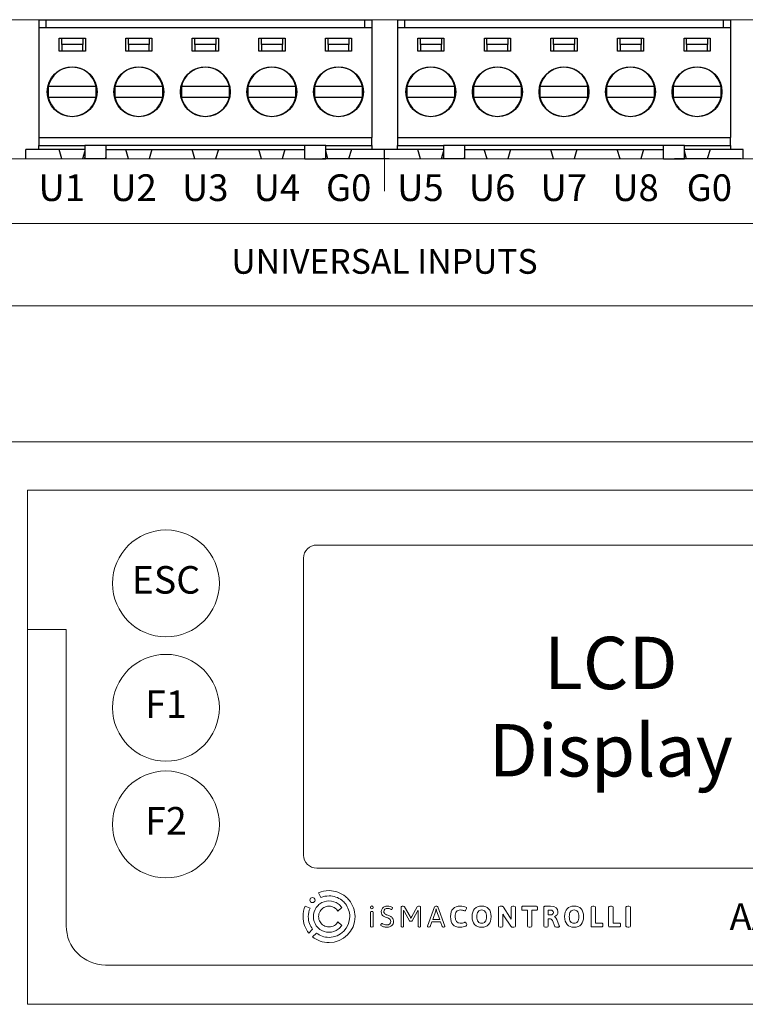
# Model space of a CAD drawing. Units: millimetres. Extents: x -148 to 144, y -110 to 95.
# Drawn here: x -50 to 5, y -20 to 55 of the extents above; entities that cross this region are included whole.
import ezdxf

# ---------------------------------------------------------------- set-up
doc = ezdxf.new("R2010")
doc.units = ezdxf.units.MM
doc.layers.add('Gruba', color=7, linetype='Continuous', lineweight=20)
doc.layers.add('Gruba @ 1', color=7, linetype='Continuous', lineweight=20)
doc.layers.add('Visible (ANSI)', color=7, linetype='Continuous')
doc.styles.add('Pogrubiony', font='ariblk.ttf')
doc.styles.get("Standard").update_dxf_attribs({"font": 'arial.ttf'})

# ---------------------------------------------------------------- blocks, each defined once
blk = doc.blocks.new('ismaControlli_duze')
at = {"layer": 'Gruba'}
for points, knots in [([(3.08, 2.51), (2.91, 2.71), (2.72, 2.9), (2.52, 3.07), (1.83, 3.63), (0.96, 3.97), (0.01, 3.97), (-0.56, 3.97), (-1.1, 3.85), (-1.58, 3.64), (-1.58, 3.64), (-1.26, 2.9), (-1.26, 2.9), (-0.87, 3.07), (-0.44, 3.16), (0.01, 3.16), (0.74, 3.16), (1.41, 2.92), (1.95, 2.5), (2.16, 2.34), (2.35, 2.15), (2.51, 1.94), (2.93, 1.4), (3.17, 0.73), (3.17, 0), (3.17, -1.75), (1.76, -3.17), (0.01, -3.17), (-0.73, -3.17), (-1.4, -2.92), (-1.93, -2.51), (-1.93, -2.51), (-2.51, -3.08), (-2.51, -3.08), (-1.82, -3.64), (-0.95, -3.97), (0.01, -3.97), (2.2, -3.97), (3.98, -2.2), (3.98, 0), (3.98, 0.95), (3.64, 1.82), (3.08, 2.51)], [0, 0, 0, 0, 1, 1, 1, 2, 2, 2, 3, 3, 3, 4, 4, 4, 5, 5, 5, 6, 6, 6, 7, 7, 7, 8, 8, 8, 9, 9, 9, 10, 10, 10, 11, 11, 11, 12, 12, 12, 13, 13, 13, 14, 14, 14, 14]), ([(-3.16, 0), (-3.16, 0.45), (-3.07, 0.88), (-2.89, 1.27), (-2.89, 1.27), (-3.63, 1.59), (-3.63, 1.59), (-3.84, 1.1), (-3.96, 0.56), (-3.96, 0), (-3.96, -0.96), (-3.63, -1.83), (-3.07, -2.52), (-3.07, -2.52), (-2.5, -1.94), (-2.5, -1.94), (-2.91, -1.41), (-3.16, -0.74), (-3.16, 0)], [0, 0, 0, 0, 1, 1, 1, 2, 2, 2, 3, 3, 3, 4, 4, 4, 5, 5, 5, 6, 6, 6, 6]), ([(-2.53, 2.91), (-2.74, 2.91), (-2.92, 2.74), (-2.92, 2.52), (-2.92, 2.31), (-2.74, 2.13), (-2.53, 2.13), (-2.31, 2.13), (-2.13, 2.31), (-2.13, 2.52), (-2.13, 2.74), (-2.31, 2.91), (-2.53, 2.91)], [0, 0, 0, 0, 1, 1, 1, 2, 2, 2, 3, 3, 3, 4, 4, 4, 4]), ([(1.37, -0.8), (1.24, -1.03), (1.05, -1.22), (0.82, -1.36), (0.58, -1.51), (0.3, -1.59), (0, -1.59), (-0.3, -1.59), (-0.57, -1.51), (-0.81, -1.37), (-1.04, -1.23), (-1.23, -1.04), (-1.37, -0.81), (-1.51, -0.57), (-1.59, -0.29), (-1.59, 0), (-1.59, 0.3), (-1.51, 0.58), (-1.36, 0.82), (-1.22, 1.05), (-1.03, 1.24), (-0.8, 1.37), (-0.56, 1.51), (-0.29, 1.59), (0, 1.59), (0.29, 1.59), (0.57, 1.51), (0.81, 1.37), (1.04, 1.23), (1.23, 1.04), (1.37, 0.81), (1.37, 0.81), (1.95, 1.38), (1.95, 1.38), (1.79, 1.6), (1.6, 1.79), (1.38, 1.95), (0.99, 2.22), (0.52, 2.39), (0, 2.39), (-0.51, 2.39), (-0.99, 2.23), (-1.38, 1.95), (-1.59, 1.8), (-1.78, 1.61), (-1.94, 1.39), (-2.22, 1), (-2.39, 0.52), (-2.39, 0), (-2.39, -0.52), (-2.23, -0.99), (-1.95, -1.39), (-1.79, -1.6), (-1.6, -1.79), (-1.39, -1.95), (-0.99, -2.23), (-0.52, -2.39), (0, -2.39), (0.52, -2.39), (1, -2.22), (1.39, -1.94), (1.61, -1.78), (1.8, -1.59), (1.95, -1.38), (1.95, -1.38), (1.37, -0.8), (1.37, -0.8)], [0, 0, 0, 0, 1, 1, 1, 2, 2, 2, 3, 3, 3, 4, 4, 4, 5, 5, 5, 6, 6, 6, 7, 7, 7, 8, 8, 8, 9, 9, 9, 10, 10, 10, 11, 11, 11, 12, 12, 12, 13, 13, 13, 14, 14, 14, 15, 15, 15, 16, 16, 16, 17, 17, 17, 18, 18, 18, 19, 19, 19, 20, 20, 20, 21, 21, 21, 22, 22, 22, 22]), ([(6.77, 1.4), (6.77, 1.28), (6.67, 1.18), (6.55, 1.18), (6.43, 1.18), (6.33, 1.28), (6.33, 1.4), (6.33, 1.52), (6.43, 1.62), (6.55, 1.62), (6.67, 1.62), (6.77, 1.52), (6.77, 1.4)], [0, 0, 0, 0, 1, 1, 1, 2, 2, 2, 3, 3, 3, 4, 4, 4, 4]), ([(8.35, -1.55), (8.19, -1.51), (8.08, -1.46), (8, -1.4), (7.94, -1.36), (7.91, -1.32), (7.91, -1.29), (7.91, -1.25), (7.93, -1.2), (7.98, -1.14), (8.02, -1.07), (8.05, -1.04), (8.07, -1.04), (8.08, -1.04), (8.12, -1.06), (8.17, -1.09), (8.26, -1.14), (8.36, -1.18), (8.47, -1.22), (8.57, -1.25), (8.7, -1.27), (8.85, -1.27), (9.02, -1.27), (9.16, -1.22), (9.27, -1.13), (9.38, -1.03), (9.44, -0.9), (9.44, -0.74), (9.44, -0.63), (9.41, -0.54), (9.35, -0.46), (9.29, -0.39), (9.22, -0.33), (9.13, -0.29), (9.04, -0.24), (8.92, -0.19), (8.76, -0.13), (8.58, -0.06), (8.45, 0.01), (8.34, 0.06), (8.24, 0.12), (8.15, 0.2), (8.08, 0.32), (8.01, 0.43), (7.97, 0.58), (7.97, 0.76), (7.97, 0.92), (8.01, 1.07), (8.1, 1.19), (8.18, 1.32), (8.3, 1.42), (8.45, 1.49), (8.6, 1.56), (8.78, 1.6), (8.97, 1.6), (9.08, 1.6), (9.19, 1.58), (9.32, 1.55), (9.44, 1.52), (9.54, 1.49), (9.61, 1.44), (9.67, 1.4), (9.7, 1.36), (9.7, 1.32), (9.7, 1.29), (9.68, 1.24), (9.64, 1.18), (9.61, 1.11), (9.58, 1.08), (9.56, 1.08), (9.54, 1.08), (9.52, 1.09), (9.49, 1.1), (9.46, 1.12), (9.44, 1.13), (9.43, 1.14), (9.28, 1.21), (9.13, 1.25), (8.97, 1.25), (8.79, 1.25), (8.65, 1.21), (8.54, 1.12), (8.44, 1.03), (8.38, 0.9), (8.38, 0.74), (8.38, 0.64), (8.41, 0.56), (8.46, 0.5), (8.51, 0.43), (8.58, 0.39), (8.64, 0.35), (8.71, 0.32), (8.83, 0.27), (9, 0.21), (9.18, 0.14), (9.32, 0.07), (9.44, 0.01), (9.55, -0.06), (9.65, -0.15), (9.73, -0.27), (9.81, -0.4), (9.85, -0.55), (9.85, -0.74), (9.85, -1.01), (9.76, -1.22), (9.58, -1.38), (9.4, -1.54), (9.15, -1.62), (8.85, -1.62), (8.67, -1.62), (8.5, -1.59), (8.35, -1.55)], [0, 0, 0, 0, 1, 1, 1, 2, 2, 2, 3, 3, 3, 4, 4, 4, 5, 5, 5, 6, 6, 6, 7, 7, 7, 8, 8, 8, 9, 9, 9, 10, 10, 10, 11, 11, 11, 12, 12, 12, 13, 13, 13, 14, 14, 14, 15, 15, 15, 16, 16, 16, 17, 17, 17, 18, 18, 18, 19, 19, 19, 20, 20, 20, 21, 21, 21, 22, 22, 22, 23, 23, 23, 24, 24, 24, 25, 25, 25, 26, 26, 26, 27, 27, 27, 28, 28, 28, 29, 29, 29, 30, 30, 30, 31, 31, 31, 32, 32, 32, 33, 33, 33, 34, 34, 34, 35, 35, 35, 36, 36, 36, 37, 37, 37, 37]), ([(12.32, -0.65), (12.32, -0.65), (11.52, 0.75), (11.52, 0.75), (11.49, 0.79), (11.45, 0.86), (11.41, 0.95), (11.41, 0.95), (11.39, 0.95), (11.39, 0.95), (11.4, 0.89), (11.4, 0.81), (11.4, 0.7), (11.4, 0.7), (11.4, -1.5), (11.4, -1.5), (11.4, -1.56), (11.34, -1.6), (11.22, -1.6), (11.22, -1.6), (11.19, -1.6), (11.19, -1.6), (11.07, -1.6), (11.01, -1.56), (11.01, -1.5), (11.01, -1.5), (11.01, 1.48), (11.01, 1.48), (11.01, 1.54), (11.07, 1.58), (11.19, 1.58), (11.19, 1.58), (11.35, 1.58), (11.35, 1.58), (11.45, 1.58), (11.51, 1.55), (11.54, 1.5), (11.54, 1.5), (12.39, 0.02), (12.39, 0.02), (12.45, -0.08), (12.49, -0.17), (12.51, -0.27), (12.53, -0.19), (12.58, -0.09), (12.65, 0.03), (12.65, 0.03), (13.48, 1.5), (13.48, 1.5), (13.51, 1.55), (13.57, 1.58), (13.67, 1.58), (13.67, 1.58), (13.82, 1.58), (13.82, 1.58), (13.94, 1.58), (14, 1.54), (14, 1.48), (14, 1.48), (14, -1.5), (14, -1.5), (14, -1.56), (13.94, -1.6), (13.82, -1.6), (13.82, -1.6), (13.79, -1.6), (13.79, -1.6), (13.67, -1.6), (13.61, -1.56), (13.61, -1.5), (13.61, -1.5), (13.61, 0.67), (13.61, 0.67), (13.61, 0.78), (13.61, 0.87), (13.61, 0.92), (13.61, 0.92), (13.6, 0.92), (13.6, 0.92), (13.55, 0.83), (13.52, 0.77), (13.49, 0.72), (13.49, 0.72), (12.7, -0.65), (12.7, -0.65), (12.68, -0.69), (12.65, -0.71), (12.6, -0.71), (12.6, -0.71), (12.42, -0.71), (12.42, -0.71), (12.37, -0.71), (12.34, -0.69), (12.32, -0.65)], [0, 0, 0, 0, 1, 1, 1, 2, 2, 2, 3, 3, 3, 4, 4, 4, 5, 5, 5, 6, 6, 6, 7, 7, 7, 8, 8, 8, 9, 9, 9, 10, 10, 10, 11, 11, 11, 12, 12, 12, 13, 13, 13, 14, 14, 14, 15, 15, 15, 16, 16, 16, 17, 17, 17, 18, 18, 18, 19, 19, 19, 20, 20, 20, 21, 21, 21, 22, 22, 22, 23, 23, 23, 24, 24, 24, 25, 25, 25, 26, 26, 26, 27, 27, 27, 28, 28, 28, 29, 29, 29, 30, 30, 30, 31, 31, 31, 31]), ([(15.06, -1.52), (15.06, -1.51), (15.06, -1.48), (15.07, -1.46), (15.07, -1.46), (16.14, 1.51), (16.14, 1.51), (16.16, 1.55), (16.22, 1.58), (16.32, 1.58), (16.32, 1.58), (16.45, 1.58), (16.45, 1.58), (16.56, 1.58), (16.62, 1.55), (16.63, 1.51), (16.63, 1.51), (17.7, -1.46), (17.7, -1.46), (17.71, -1.48), (17.71, -1.5), (17.71, -1.52), (17.71, -1.57), (17.65, -1.6), (17.52, -1.6), (17.52, -1.6), (17.48, -1.6), (17.48, -1.6), (17.38, -1.6), (17.32, -1.57), (17.3, -1.52), (17.3, -1.52), (17.04, -0.79), (17.04, -0.79), (17.04, -0.79), (15.71, -0.79), (15.71, -0.79), (15.71, -0.79), (15.45, -1.52), (15.45, -1.52), (15.44, -1.57), (15.38, -1.6), (15.27, -1.6), (15.27, -1.6), (15.25, -1.6), (15.25, -1.6), (15.12, -1.6), (15.06, -1.57), (15.06, -1.52)], [0, 0, 0, 0, 1, 1, 1, 2, 2, 2, 3, 3, 3, 4, 4, 4, 5, 5, 5, 6, 6, 6, 7, 7, 7, 8, 8, 8, 9, 9, 9, 10, 10, 10, 11, 11, 11, 12, 12, 12, 13, 13, 13, 14, 14, 14, 15, 15, 15, 16, 16, 16, 16]), ([(18.93, -1.23), (18.69, -0.97), (18.57, -0.56), (18.57, 0), (18.57, 1.07), (19.07, 1.6), (20.08, 1.6), (20.23, 1.6), (20.38, 1.59), (20.54, 1.56), (20.69, 1.53), (20.82, 1.48), (20.9, 1.43), (20.98, 1.39), (21.02, 1.34), (21.02, 1.29), (21.02, 1.25), (21, 1.19), (20.97, 1.12), (20.94, 1.06), (20.9, 1), (20.85, 0.94), (20.8, 0.89), (20.76, 0.87), (20.73, 0.87), (20.72, 0.87), (20.68, 0.88), (20.62, 0.91), (20.56, 0.93), (20.48, 0.96), (20.39, 0.98), (20.3, 1), (20.19, 1.01), (20.06, 1.01), (19.8, 1.01), (19.6, 0.93), (19.48, 0.76), (19.35, 0.59), (19.28, 0.33), (19.28, -0.01), (19.28, -0.69), (19.54, -1.03), (20.05, -1.03), (20.19, -1.03), (20.31, -1.02), (20.41, -0.99), (20.51, -0.97), (20.6, -0.93), (20.7, -0.89), (20.74, -0.86), (20.78, -0.85), (20.79, -0.85), (20.84, -0.85), (20.88, -0.88), (20.92, -0.93), (20.96, -0.98), (21, -1.04), (21.02, -1.1), (21.05, -1.17), (21.06, -1.22), (21.06, -1.25), (21.06, -1.32), (21.01, -1.39), (20.9, -1.45), (20.8, -1.51), (20.67, -1.55), (20.51, -1.58), (20.35, -1.61), (20.2, -1.62), (20.05, -1.62), (19.55, -1.62), (19.18, -1.49), (18.93, -1.23)], [0, 0, 0, 0, 1, 1, 1, 2, 2, 2, 3, 3, 3, 4, 4, 4, 5, 5, 5, 6, 6, 6, 7, 7, 7, 8, 8, 8, 9, 9, 9, 10, 10, 10, 11, 11, 11, 12, 12, 12, 13, 13, 13, 14, 14, 14, 15, 15, 15, 16, 16, 16, 17, 17, 17, 18, 18, 18, 19, 19, 19, 20, 20, 20, 21, 21, 21, 22, 22, 22, 23, 23, 23, 24, 24, 24, 24]), ([(22.25, -1.21), (22, -0.93), (21.87, -0.53), (21.87, -0.01), (21.87, 0.51), (22, 0.91), (22.25, 1.19), (22.5, 1.47), (22.85, 1.6), (23.32, 1.6), (23.79, 1.6), (24.14, 1.47), (24.39, 1.19), (24.64, 0.91), (24.76, 0.51), (24.76, -0.01), (24.76, -0.53), (24.64, -0.93), (24.39, -1.21), (24.14, -1.49), (23.79, -1.62), (23.32, -1.62), (22.85, -1.62), (22.5, -1.49), (22.25, -1.21)], [0, 0, 0, 0, 1, 1, 1, 2, 2, 2, 3, 3, 3, 4, 4, 4, 5, 5, 5, 6, 6, 6, 7, 7, 7, 8, 8, 8, 8]), ([(25.88, -1.45), (25.88, -1.45), (25.88, 1.43), (25.88, 1.43), (25.88, 1.53), (25.97, 1.58), (26.15, 1.58), (26.15, 1.58), (26.34, 1.58), (26.34, 1.58), (26.41, 1.58), (26.47, 1.57), (26.52, 1.55), (26.57, 1.54), (26.61, 1.5), (26.64, 1.46), (26.64, 1.46), (27.65, -0.11), (27.65, -0.11), (27.71, -0.2), (27.77, -0.28), (27.82, -0.37), (27.82, -0.37), (27.83, -0.37), (27.83, -0.37), (27.83, -0.3), (27.83, -0.2), (27.83, -0.06), (27.83, -0.06), (27.83, 1.43), (27.83, 1.43), (27.83, 1.53), (27.92, 1.58), (28.1, 1.58), (28.1, 1.58), (28.23, 1.58), (28.23, 1.58), (28.41, 1.58), (28.5, 1.53), (28.5, 1.43), (28.5, 1.43), (28.5, -1.45), (28.5, -1.45), (28.5, -1.55), (28.41, -1.6), (28.23, -1.6), (28.23, -1.6), (28.06, -1.6), (28.06, -1.6), (27.98, -1.6), (27.92, -1.59), (27.87, -1.57), (27.83, -1.56), (27.79, -1.52), (27.76, -1.48), (27.76, -1.48), (26.72, 0.11), (26.72, 0.11), (26.66, 0.2), (26.61, 0.29), (26.56, 0.38), (26.56, 0.38), (26.54, 0.37), (26.54, 0.37), (26.55, 0.3), (26.55, 0.2), (26.55, 0.07), (26.55, 0.07), (26.55, -1.45), (26.55, -1.45), (26.55, -1.55), (26.46, -1.6), (26.28, -1.6), (26.28, -1.6), (26.15, -1.6), (26.15, -1.6), (25.97, -1.6), (25.88, -1.55), (25.88, -1.45)], [0, 0, 0, 0, 1, 1, 1, 2, 2, 2, 3, 3, 3, 4, 4, 4, 5, 5, 5, 6, 6, 6, 7, 7, 7, 8, 8, 8, 9, 9, 9, 10, 10, 10, 11, 11, 11, 12, 12, 12, 13, 13, 13, 14, 14, 14, 15, 15, 15, 16, 16, 16, 17, 17, 17, 18, 18, 18, 19, 19, 19, 20, 20, 20, 21, 21, 21, 22, 22, 22, 23, 23, 23, 24, 24, 24, 25, 25, 25, 26, 26, 26, 26]), ([(30.3, -1.45), (30.3, -1.45), (30.3, 0.98), (30.3, 0.98), (30.3, 0.98), (29.58, 0.98), (29.58, 0.98), (29.53, 0.98), (29.5, 1), (29.48, 1.03), (29.45, 1.07), (29.44, 1.13), (29.44, 1.2), (29.44, 1.2), (29.44, 1.34), (29.44, 1.34), (29.44, 1.42), (29.45, 1.48), (29.48, 1.51), (29.5, 1.55), (29.53, 1.57), (29.58, 1.57), (29.58, 1.57), (31.71, 1.57), (31.71, 1.57), (31.76, 1.57), (31.8, 1.55), (31.82, 1.51), (31.84, 1.48), (31.85, 1.42), (31.85, 1.34), (31.85, 1.34), (31.85, 1.2), (31.85, 1.2), (31.85, 1.13), (31.84, 1.07), (31.82, 1.03), (31.8, 1), (31.76, 0.98), (31.71, 0.98), (31.71, 0.98), (31, 0.98), (31, 0.98), (31, 0.98), (31, -1.45), (31, -1.45), (31, -1.55), (30.91, -1.6), (30.73, -1.6), (30.73, -1.6), (30.57, -1.6), (30.57, -1.6), (30.39, -1.6), (30.3, -1.55), (30.3, -1.45)], [0, 0, 0, 0, 1, 1, 1, 2, 2, 2, 3, 3, 3, 4, 4, 4, 5, 5, 5, 6, 6, 6, 7, 7, 7, 8, 8, 8, 9, 9, 9, 10, 10, 10, 11, 11, 11, 12, 12, 12, 13, 13, 13, 14, 14, 14, 15, 15, 15, 16, 16, 16, 17, 17, 17, 18, 18, 18, 18]), ([(32.8, -1.45), (32.8, -1.45), (32.8, 1.39), (32.8, 1.39), (32.8, 1.45), (32.81, 1.5), (32.84, 1.53), (32.87, 1.55), (32.91, 1.57), (32.98, 1.57), (32.98, 1.57), (33.86, 1.57), (33.86, 1.57), (34.6, 1.57), (34.98, 1.29), (34.98, 0.72), (34.98, 0.55), (34.93, 0.41), (34.84, 0.28), (34.74, 0.16), (34.61, 0.06), (34.45, 0), (34.45, 0), (34.45, -0.01), (34.45, -0.01), (34.51, -0.04), (34.57, -0.09), (34.63, -0.17), (34.69, -0.24), (34.74, -0.33), (34.78, -0.43), (34.78, -0.43), (35.17, -1.42), (35.17, -1.42), (35.19, -1.46), (35.19, -1.49), (35.19, -1.51), (35.19, -1.53), (35.17, -1.56), (35.13, -1.57), (35.08, -1.59), (35.01, -1.6), (34.92, -1.6), (34.92, -1.6), (34.74, -1.6), (34.74, -1.6), (34.59, -1.6), (34.5, -1.57), (34.48, -1.5), (34.48, -1.5), (34.12, -0.62), (34.12, -0.62), (34.07, -0.52), (34.02, -0.45), (33.96, -0.41), (33.9, -0.37), (33.8, -0.35), (33.67, -0.35), (33.67, -0.35), (33.49, -0.35), (33.49, -0.35), (33.49, -0.35), (33.49, -1.45), (33.49, -1.45), (33.49, -1.55), (33.4, -1.6), (33.22, -1.6), (33.22, -1.6), (33.07, -1.6), (33.07, -1.6), (32.89, -1.6), (32.8, -1.55), (32.8, -1.45)], [0, 0, 0, 0, 1, 1, 1, 2, 2, 2, 3, 3, 3, 4, 4, 4, 5, 5, 5, 6, 6, 6, 7, 7, 7, 8, 8, 8, 9, 9, 9, 10, 10, 10, 11, 11, 11, 12, 12, 12, 13, 13, 13, 14, 14, 14, 15, 15, 15, 16, 16, 16, 17, 17, 17, 18, 18, 18, 19, 19, 19, 20, 20, 20, 21, 21, 21, 22, 22, 22, 23, 23, 23, 24, 24, 24, 24]), ([(36.37, -1.21), (36.12, -0.93), (35.99, -0.53), (35.99, -0.01), (35.99, 0.51), (36.12, 0.91), (36.37, 1.19), (36.62, 1.47), (36.97, 1.6), (37.44, 1.6), (37.91, 1.6), (38.26, 1.47), (38.51, 1.19), (38.76, 0.91), (38.88, 0.51), (38.88, -0.01), (38.88, -0.53), (38.76, -0.93), (38.51, -1.21), (38.26, -1.49), (37.91, -1.62), (37.44, -1.62), (36.97, -1.62), (36.62, -1.49), (36.37, -1.21)], [0, 0, 0, 0, 1, 1, 1, 2, 2, 2, 3, 3, 3, 4, 4, 4, 5, 5, 5, 6, 6, 6, 7, 7, 7, 8, 8, 8, 8]), ([(40.07, -1.55), (40.04, -1.52), (40.03, -1.47), (40.03, -1.41), (40.03, -1.41), (40.03, 1.43), (40.03, 1.43), (40.03, 1.53), (40.12, 1.58), (40.3, 1.58), (40.3, 1.58), (40.45, 1.58), (40.45, 1.58), (40.63, 1.58), (40.72, 1.53), (40.72, 1.43), (40.72, 1.43), (40.72, -1), (40.72, -1), (40.72, -1), (41.7, -1), (41.7, -1), (41.75, -1), (41.78, -1.02), (41.8, -1.05), (41.82, -1.09), (41.83, -1.14), (41.83, -1.22), (41.83, -1.22), (41.83, -1.36), (41.83, -1.36), (41.83, -1.44), (41.82, -1.5), (41.8, -1.53), (41.78, -1.57), (41.75, -1.59), (41.7, -1.59), (41.7, -1.59), (40.21, -1.59), (40.21, -1.59), (40.15, -1.59), (40.1, -1.57), (40.07, -1.55)], [0, 0, 0, 0, 1, 1, 1, 2, 2, 2, 3, 3, 3, 4, 4, 4, 5, 5, 5, 6, 6, 6, 7, 7, 7, 8, 8, 8, 9, 9, 9, 10, 10, 10, 11, 11, 11, 12, 12, 12, 13, 13, 13, 14, 14, 14, 14]), ([(42.76, -1.55), (42.74, -1.52), (42.72, -1.47), (42.72, -1.41), (42.72, -1.41), (42.72, 1.43), (42.72, 1.43), (42.72, 1.53), (42.81, 1.58), (42.99, 1.58), (42.99, 1.58), (43.15, 1.58), (43.15, 1.58), (43.33, 1.58), (43.42, 1.53), (43.42, 1.43), (43.42, 1.43), (43.42, -1), (43.42, -1), (43.42, -1), (44.39, -1), (44.39, -1), (44.44, -1), (44.47, -1.02), (44.49, -1.05), (44.51, -1.09), (44.53, -1.14), (44.53, -1.22), (44.53, -1.22), (44.53, -1.36), (44.53, -1.36), (44.53, -1.44), (44.51, -1.5), (44.49, -1.53), (44.47, -1.57), (44.44, -1.59), (44.39, -1.59), (44.39, -1.59), (42.9, -1.59), (42.9, -1.59), (42.84, -1.59), (42.79, -1.57), (42.76, -1.55)], [0, 0, 0, 0, 1, 1, 1, 2, 2, 2, 3, 3, 3, 4, 4, 4, 5, 5, 5, 6, 6, 6, 7, 7, 7, 8, 8, 8, 9, 9, 9, 10, 10, 10, 11, 11, 11, 12, 12, 12, 13, 13, 13, 14, 14, 14, 14]), ([(45.36, -1.45), (45.36, -1.45), (45.36, 1.43), (45.36, 1.43), (45.36, 1.53), (45.45, 1.58), (45.63, 1.58), (45.63, 1.58), (45.79, 1.58), (45.79, 1.58), (45.97, 1.58), (46.06, 1.53), (46.06, 1.43), (46.06, 1.43), (46.06, -1.45), (46.06, -1.45), (46.06, -1.55), (45.97, -1.6), (45.79, -1.6), (45.79, -1.6), (45.63, -1.6), (45.63, -1.6), (45.45, -1.6), (45.36, -1.55), (45.36, -1.45)], [0, 0, 0, 0, 1, 1, 1, 2, 2, 2, 3, 3, 3, 4, 4, 4, 5, 5, 5, 6, 6, 6, 7, 7, 7, 8, 8, 8, 8]), ([(6.36, -1.5), (6.36, -1.5), (6.36, 0.68), (6.36, 0.68), (6.36, 0.75), (6.42, 0.78), (6.54, 0.78), (6.54, 0.78), (6.56, 0.78), (6.56, 0.78), (6.68, 0.78), (6.74, 0.75), (6.74, 0.68), (6.74, 0.68), (6.74, -1.5), (6.74, -1.5), (6.74, -1.56), (6.68, -1.6), (6.56, -1.6), (6.56, -1.6), (6.54, -1.6), (6.54, -1.6), (6.42, -1.6), (6.36, -1.56), (6.36, -1.5)], [0, 0, 0, 0, 1, 1, 1, 2, 2, 2, 3, 3, 3, 4, 4, 4, 5, 5, 5, 6, 6, 6, 7, 7, 7, 8, 8, 8, 8]), ([(16.92, -0.44), (16.92, -0.44), (16.44, 0.9), (16.44, 0.9), (16.43, 0.95), (16.41, 1.04), (16.39, 1.16), (16.39, 1.16), (16.38, 1.16), (16.38, 1.16), (16.36, 1.04), (16.33, 0.96), (16.31, 0.9), (16.31, 0.9), (15.84, -0.44), (15.84, -0.44), (15.84, -0.44), (16.92, -0.44), (16.92, -0.44)], [0, 0, 0, 0, 1, 1, 1, 2, 2, 2, 3, 3, 3, 4, 4, 4, 5, 5, 5, 6, 6, 6, 6]), ([(23.87, -0.77), (23.99, -0.6), (24.05, -0.34), (24.05, -0.01), (24.05, 0.32), (23.99, 0.58), (23.87, 0.75), (23.74, 0.92), (23.56, 1.01), (23.32, 1.01), (23.08, 1.01), (22.9, 0.92), (22.77, 0.75), (22.65, 0.58), (22.58, 0.32), (22.58, -0.01), (22.58, -0.34), (22.65, -0.6), (22.77, -0.77), (22.9, -0.95), (23.08, -1.03), (23.32, -1.03), (23.56, -1.03), (23.74, -0.95), (23.87, -0.77)], [0, 0, 0, 0, 1, 1, 1, 2, 2, 2, 3, 3, 3, 4, 4, 4, 5, 5, 5, 6, 6, 6, 7, 7, 7, 8, 8, 8, 8]), ([(33.92, 0.25), (34.01, 0.25), (34.09, 0.29), (34.16, 0.36), (34.23, 0.44), (34.27, 0.53), (34.27, 0.64), (34.27, 0.74), (34.23, 0.82), (34.16, 0.89), (34.1, 0.95), (34, 0.98), (33.89, 0.98), (33.89, 0.98), (33.49, 0.98), (33.49, 0.98), (33.49, 0.98), (33.49, 0.25), (33.49, 0.25), (33.49, 0.25), (33.92, 0.25), (33.92, 0.25)], [0, 0, 0, 0, 1, 1, 1, 2, 2, 2, 3, 3, 3, 4, 4, 4, 5, 5, 5, 6, 6, 6, 7, 7, 7, 7]), ([(37.99, -0.77), (38.11, -0.6), (38.17, -0.34), (38.17, -0.01), (38.17, 0.32), (38.11, 0.58), (37.99, 0.75), (37.86, 0.92), (37.68, 1.01), (37.44, 1.01), (37.2, 1.01), (37.02, 0.92), (36.89, 0.75), (36.77, 0.58), (36.71, 0.32), (36.71, -0.01), (36.71, -0.34), (36.77, -0.6), (36.89, -0.77), (37.02, -0.95), (37.2, -1.03), (37.44, -1.03), (37.68, -1.03), (37.86, -0.95), (37.99, -0.77)], [0, 0, 0, 0, 1, 1, 1, 2, 2, 2, 3, 3, 3, 4, 4, 4, 5, 5, 5, 6, 6, 6, 7, 7, 7, 8, 8, 8, 8])]:
    blk.add_open_spline(points, degree=3, knots=knots, dxfattribs=at)

msp = doc.modelspace()

# ---------------------------------------------------------------- linework, layer by layer
at = {"layer": 'Gruba'}
for p, q in [((-52.96, 55), (53.04, 55)), ((-53.04, 44.37), (48.96, 44.37)), ((-22.523, 44.37), (-22.523, 41.907)), ((-52.96, 39.44), (53.04, 39.44)), ((-52.96, 33.15), (53.04, 33.15)), ((-53.04, 22.767), (53.04, 22.767)), ((-49.795, 19.078), (50.165, 19.078)), ((-49.795, -20.192), (-49.795, 19.078)), ((-27.701, 14.884), (17.219, 14.884)), ((-28.701, -8.8), (-28.701, 13.884)), ((-46.835, 8.443), (-49.795, 8.443)), ((-46.835, -14.192), (-46.835, 8.443)), ((17.219, -9.8), (-27.701, -9.8)), ((33.165, -17.192), (-43.835, -17.192)), ((50.165, -20.192), (-49.795, -20.192))]:
    msp.add_line(p, q, dxfattribs=at)
for centre in [(-39.215, 11.95), (-39.215, 2.454), (-39.215, -6.451)]:
    msp.add_circle(centre, 4.08, dxfattribs=at)
for centre, radius, start, end in [((-27.701, 13.884), 1, 90, 180), ((-27.701, -8.8), 1, 180, 270), ((-43.835, -14.192), 3, 180, 270)]:
    msp.add_arc(centre, radius, start, end, dxfattribs=at)
at = {"layer": 'Visible (ANSI)'}
for p, q in [((-49.913, 44.37), (-49.913, 45.093)), ((-47.373, 45.093), (-49.913, 45.093)), ((-49.913, 44.37), (-49.913, 45.093)), ((-47.373, 45.093), (-49.913, 45.093)), ((-47.165, 44.37), (-47.373, 45.093)), ((-47.165, 44.37), (-47.373, 45.093)), ((-45.413, 44.955), (-45.582, 44.37)), ((-45.413, 44.955), (-45.582, 44.37)), ((-42.085, 44.37), (-42.293, 45.093)), ((-42.085, 44.37), (-42.293, 45.093)), ((-40.293, 45.093), (-40.502, 44.37)), ((-40.293, 45.093), (-40.502, 44.37)), ((-37.005, 44.37), (-37.213, 45.093)), ((-37.005, 44.37), (-37.213, 45.093)), ((-35.213, 45.093), (-35.422, 44.37)), ((-35.213, 45.093), (-35.422, 44.37)), ((-31.925, 44.37), (-32.133, 45.093)), ((-31.925, 44.37), (-32.133, 45.093)), ((-30.133, 45.093), (-30.342, 44.37)), ((-30.133, 45.093), (-30.342, 44.37)), ((-22.165, 44.37), (-27.265, 44.37)), ((-26.846, 44.373), (-27.013, 44.954)), ((-26.846, 44.373), (-27.013, 44.954)), ((-25.053, 45.093), (-25.262, 44.37)), ((-22.513, 45.093), (-25.053, 45.093)), ((-22.513, 45.093), (-25.053, 45.093)), ((-22.523, 44.37), (-22.523, 45.093)), ((-19.983, 45.093), (-22.523, 45.093)), ((-22.523, 44.37), (-22.523, 45.093)), ((-19.983, 45.093), (-22.523, 45.093)), ((-22.513, 44.37), (-22.513, 45.093)), ((-19.774, 44.37), (-19.983, 45.093)), ((-19.774, 44.37), (-19.983, 45.093)), ((-18.023, 44.955), (-18.191, 44.37)), ((-18.023, 44.955), (-18.191, 44.37)), ((-14.694, 44.37), (-14.903, 45.093)), ((-14.694, 44.37), (-14.903, 45.093)), ((-12.903, 45.093), (-13.111, 44.37)), ((-12.903, 45.093), (-13.111, 44.37)), ((-9.614, 44.37), (-9.823, 45.093)), ((-9.614, 44.37), (-9.823, 45.093)), ((-7.823, 45.093), (-8.031, 44.37)), ((-7.823, 45.093), (-8.031, 44.37)), ((-4.534, 44.37), (-4.743, 45.093)), ((-4.534, 44.37), (-4.743, 45.093)), ((-2.743, 45.093), (-2.951, 44.37)), ((-2.743, 45.093), (-2.951, 44.37)), ((4.717, 44.37), (-0.383, 44.37)), ((0.545, 44.373), (0.377, 44.954)), ((0.545, 44.373), (0.377, 44.954)), ((2.337, 45.093), (2.129, 44.37)), ((4.877, 45.093), (2.337, 45.093)), ((4.877, 45.093), (2.337, 45.093)), ((4.877, 44.37), (4.877, 45.093))]:
    msp.add_line(p, q, dxfattribs=at)
for points in [[(-48.913, 55), (-48.913, 54.396), (-48.913, 45.993)], [(-48.913, 55), (-48.362, 55)], [(-48.362, 54.396), (-48.362, 55)], [(-48.362, 54.396), (-48.362, 55), (-24.048, 55), (-24.048, 54.396)], [(-24.048, 55), (-23.497, 55)], [(-24.048, 55), (-24.048, 54.396)], [(-23.497, 55), (-23.497, 54.396), (-23.497, 45.993)], [(-21.523, 55), (-21.523, 54.396), (-21.523, 45.993)], [(-21.523, 55), (-20.972, 55)], [(-20.972, 54.396), (-20.972, 55)], [(-20.972, 54.396), (-20.972, 55), (3.343, 55), (3.343, 54.396)], [(3.343, 55), (3.893, 55)], [(3.343, 55), (3.343, 54.396)], [(3.893, 55), (3.893, 54.396), (3.893, 45.993)], [(-48.913, 54.396), (-23.497, 54.396)], [(-21.523, 54.396), (3.893, 54.396)], [(-47.372, 53.597), (-45.371, 53.597), (-45.371, 52.596), (-47.372, 52.596), (-47.372, 53.597)], [(-45.572, 53.099), (-47.171, 53.099), (-47.171, 53.597)], [(-45.572, 53.597), (-45.572, 53.099)], [(-42.289, 53.597), (-40.287, 53.597), (-40.287, 52.596), (-42.289, 52.596), (-42.289, 53.597)], [(-40.489, 53.099), (-42.088, 53.099), (-42.088, 53.597)], [(-40.489, 53.597), (-40.489, 53.099)], [(-37.206, 53.597), (-35.204, 53.597), (-35.204, 52.596), (-37.206, 52.596), (-37.206, 53.597)], [(-35.405, 52.596), (-35.405, 53.099), (-37.004, 53.099), (-37.004, 53.597)], [(-35.405, 53.597), (-35.405, 53.099)], [(-32.122, 53.597), (-30.121, 53.597), (-30.121, 52.596), (-32.122, 52.596), (-32.122, 53.597)], [(-30.322, 53.099), (-31.921, 53.099), (-31.921, 53.597)], [(-30.322, 53.597), (-30.322, 53.099)], [(-27.039, 53.597), (-25.038, 53.597), (-25.038, 52.596), (-27.039, 52.596), (-27.039, 53.597)], [(-25.239, 53.099), (-26.838, 53.099), (-26.838, 53.597)], [(-25.239, 53.597), (-25.239, 53.099)], [(-19.982, 53.597), (-17.98, 53.597), (-17.98, 52.596), (-19.982, 52.596), (-19.982, 53.597)], [(-18.181, 53.099), (-19.781, 53.099), (-19.781, 53.597)], [(-18.181, 53.597), (-18.181, 53.099)], [(-14.899, 53.597), (-12.897, 53.597), (-12.897, 52.596), (-14.899, 52.596), (-14.899, 53.597)], [(-13.098, 53.099), (-14.697, 53.099), (-14.697, 53.597)], [(-13.098, 53.597), (-13.098, 53.099)], [(-9.815, 53.597), (-7.814, 53.597), (-7.814, 52.596), (-9.815, 52.596), (-9.815, 53.597)], [(-8.015, 52.596), (-8.015, 53.099), (-9.614, 53.099), (-9.614, 53.597)], [(-8.015, 53.597), (-8.015, 53.099)], [(-4.732, 53.597), (-2.731, 53.597), (-2.731, 52.596), (-4.732, 52.596), (-4.732, 53.597)], [(-2.932, 53.099), (-4.531, 53.099), (-4.531, 53.597)], [(-2.932, 53.597), (-2.932, 53.099)], [(0.351, 53.597), (2.353, 53.597), (2.353, 52.596), (0.351, 52.596), (0.351, 53.597)], [(2.151, 53.099), (0.552, 53.099), (0.552, 53.597)], [(2.151, 53.597), (2.151, 53.099)], [(-47.171, 53.099), (-47.171, 52.596)], [(-45.572, 52.596), (-45.572, 53.099)], [(-42.088, 53.099), (-42.088, 52.596)], [(-40.489, 52.596), (-40.489, 53.099)], [(-37.004, 53.099), (-37.004, 52.596)], [(-31.921, 53.099), (-31.921, 52.596)], [(-30.322, 52.596), (-30.322, 53.099)], [(-26.838, 53.099), (-26.838, 52.596)], [(-25.239, 52.596), (-25.239, 53.099)], [(-19.781, 53.099), (-19.781, 52.596)], [(-18.181, 52.596), (-18.181, 53.099)], [(-14.697, 53.099), (-14.697, 52.596)], [(-13.098, 52.596), (-13.098, 53.099)], [(-9.614, 53.099), (-9.614, 52.596)], [(-4.531, 53.099), (-4.531, 52.596)], [(-2.932, 52.596), (-2.932, 53.099)], [(0.552, 53.099), (0.552, 52.596)], [(2.151, 52.596), (2.151, 53.099)], [(-48.208, 49.896), (-48.208, 49.096)], [(-44.539, 49.896), (-44.799, 49.896), (-47.949, 49.896), (-48.203, 49.896)], [(-44.54, 49.095), (-44.54, 49.896)], [(-43.125, 49.896), (-43.125, 49.096)], [(-39.456, 49.896), (-39.716, 49.896), (-42.866, 49.896), (-43.12, 49.896)], [(-39.457, 49.095), (-39.457, 49.896)], [(-38.041, 49.896), (-38.041, 49.096)], [(-34.373, 49.896), (-34.632, 49.896), (-37.783, 49.896), (-38.037, 49.896)], [(-34.374, 49.095), (-34.374, 49.896)], [(-32.958, 49.896), (-32.958, 49.096)], [(-29.29, 49.896), (-29.549, 49.896), (-32.7, 49.896), (-32.954, 49.896)], [(-29.291, 49.095), (-29.29, 49.896)], [(-27.875, 49.896), (-27.875, 49.096)], [(-24.206, 49.896), (-24.466, 49.896), (-27.616, 49.896), (-27.871, 49.896)], [(-24.207, 49.095), (-24.207, 49.896)], [(-20.817, 49.896), (-20.818, 49.096)], [(-17.149, 49.896), (-17.408, 49.896), (-20.559, 49.896), (-20.813, 49.896)], [(-17.15, 49.095), (-17.15, 49.896)], [(-15.734, 49.896), (-15.734, 49.096)], [(-12.066, 49.896), (-12.325, 49.896), (-15.476, 49.896), (-15.73, 49.896)], [(-12.067, 49.095), (-12.066, 49.896)], [(-10.651, 49.896), (-10.651, 49.096)], [(-6.983, 49.896), (-7.242, 49.896), (-10.393, 49.896), (-10.647, 49.896)], [(-6.983, 49.095), (-6.983, 49.896)], [(-5.568, 49.896), (-5.568, 49.096)], [(-1.899, 49.896), (-2.159, 49.896), (-5.309, 49.896), (-5.563, 49.896)], [(-1.9, 49.095), (-1.9, 49.896)], [(-0.485, 49.896), (-0.485, 49.096)], [(3.184, 49.896), (2.924, 49.896), (-0.226, 49.896), (-0.48, 49.896)], [(3.183, 49.095), (3.183, 49.896)], [(-48.203, 49.096), (-47.949, 49.096)], [(-47.949, 49.096), (-44.799, 49.096)], [(-44.799, 49.096), (-44.539, 49.096)], [(-43.12, 49.096), (-42.866, 49.096)], [(-42.866, 49.096), (-39.716, 49.096)], [(-39.716, 49.096), (-39.456, 49.096)], [(-38.037, 49.096), (-37.783, 49.096)], [(-37.783, 49.096), (-34.632, 49.096)], [(-34.632, 49.096), (-34.373, 49.096)], [(-32.954, 49.096), (-32.7, 49.096)], [(-32.7, 49.096), (-29.549, 49.096)], [(-29.549, 49.096), (-29.29, 49.096)], [(-27.871, 49.096), (-27.616, 49.096)], [(-27.616, 49.096), (-24.466, 49.096)], [(-24.466, 49.096), (-24.206, 49.096)], [(-20.813, 49.096), (-20.559, 49.096)], [(-20.559, 49.096), (-17.408, 49.096)], [(-17.408, 49.096), (-17.149, 49.096)], [(-15.73, 49.096), (-15.476, 49.096)], [(-15.476, 49.096), (-12.325, 49.096)], [(-12.325, 49.096), (-12.066, 49.096)], [(-10.647, 49.096), (-10.393, 49.096)], [(-10.393, 49.096), (-7.242, 49.096)], [(-7.242, 49.096), (-6.983, 49.096)], [(-5.563, 49.096), (-5.309, 49.096)], [(-5.309, 49.096), (-2.159, 49.096)], [(-2.159, 49.096), (-1.899, 49.096)], [(-0.48, 49.096), (-0.226, 49.096)], [(-0.226, 49.096), (2.924, 49.096)], [(2.924, 49.096), (3.184, 49.096)], [(-48.913, 45.993), (-48.913, 45.395)], [(-48.913, 45.993), (-23.497, 45.993)], [(-27.002, 45.395), (-23.497, 45.395), (-23.497, 45.993)], [(-21.523, 45.993), (-21.523, 45.395)], [(-21.523, 45.993), (3.893, 45.993)], [(0.388, 45.395), (3.893, 45.395), (3.893, 45.993)], [(-48.913, 45.395), (-45.413, 45.395)], [(-48.913, 45.093), (-48.913, 45.395)], [(-43.809, 45.395), (-45.413, 45.395)], [(-45.413, 45.395), (-45.413, 44.37)], [(-27.002, 44.37), (-27.002, 45.395), (-28.601, 45.395), (-43.809, 45.395)], [(-43.809, 45.395), (-43.809, 44.37)], [(-28.601, 44.37), (-28.601, 44.37), (-28.601, 44.37), (-28.601, 44.37), (-28.601, 45.395)], [(-23.497, 45.395), (-23.497, 45.093), (-24.715, 45.093), (-27.002, 45.093)], [(-21.523, 45.395), (-18.023, 45.395)], [(-21.523, 45.093), (-21.523, 45.395)], [(-16.418, 45.395), (-18.023, 45.395)], [(-18.023, 45.395), (-18.023, 44.37)], [(0.388, 44.37), (0.388, 45.395), (-1.211, 45.395), (-16.418, 45.395)], [(-16.418, 45.395), (-16.418, 44.37)], [(-1.211, 44.37), (-1.211, 44.37), (-1.211, 44.37), (-1.211, 44.37), (-1.211, 45.395)], [(3.893, 45.395), (3.893, 45.093), (2.676, 45.093), (0.388, 45.093)], [(-45.413, 45.093), (-47.7, 45.093), (-48.913, 45.093)], [(-45.413, 45.093), (-47.7, 45.093), (-48.913, 45.093)], [(-45.413, 44.37), (-45.413, 44.471)], [(-43.809, 44.37), (-45.413, 44.37)], [(-43.809, 45.093), (-37.534, 45.093), (-37.534, 45.093), (-34.881, 45.093), (-28.601, 45.093)], [(-43.809, 45.093), (-37.534, 45.093), (-37.534, 45.093), (-34.881, 45.093), (-28.601, 45.093)], [(-43.809, 44.37), (-43.809, 44.471)], [(-28.601, 44.37), (-27.002, 44.37)], [(-18.023, 45.093), (-20.31, 45.093), (-21.523, 45.093)], [(-18.023, 45.093), (-20.31, 45.093), (-21.523, 45.093)], [(-18.023, 44.37), (-18.023, 44.471)], [(-16.418, 44.37), (-18.023, 44.37)], [(-16.418, 45.093), (-10.144, 45.093), (-10.144, 45.093), (-7.491, 45.093), (-1.211, 45.093)], [(-16.418, 45.093), (-10.144, 45.093), (-10.144, 45.093), (-7.491, 45.093), (-1.211, 45.093)], [(-16.418, 44.37), (-16.418, 44.471)], [(-1.211, 44.37), (0.388, 44.37)]]:
    msp.add_lwpolyline(points, dxfattribs=at)
for centre in [(-46.374, 49.496), (-41.291, 49.496), (-36.208, 49.496), (-31.124, 49.496), (-26.041, 49.496), (-18.984, 49.496), (-13.9, 49.496), (-8.817, 49.496), (-3.734, 49.496), (1.349, 49.496)]:
    msp.add_circle(centre, 1.904, dxfattribs=at)
for centre, start, end in [((-46.374, 49.496), 12.31581, 167.67345), ((-41.291, 49.496), 12.31581, 167.67345), ((-36.208, 49.496), 12.31581, 167.67345), ((-31.124, 49.496), 12.31581, 167.67345), ((-26.041, 49.496), 12.31581, 167.67345), ((-18.984, 49.496), 12.31581, 167.67345), ((-13.9, 49.496), 12.31581, 167.67345), ((-8.817, 49.496), 12.31581, 167.67345), ((-3.734, 49.496), 12.31581, 167.67345), ((1.349, 49.496), 12.31581, 167.67345), ((-46.374, 49.496), 192.30996, 347.6676), ((-41.291, 49.496), 192.30996, 347.6676), ((-36.208, 49.496), 192.30996, 347.6676), ((-31.124, 49.496), 192.30996, 347.6676), ((-26.041, 49.496), 192.30996, 347.6676), ((-18.984, 49.496), 192.30996, 347.6676), ((-13.9, 49.496), 192.30996, 347.6676), ((-8.817, 49.496), 192.30996, 347.6676), ((-3.734, 49.496), 192.30996, 347.6676), ((1.349, 49.496), 192.30996, 347.6676)]:
    msp.add_arc(centre, 1.877, start, end, dxfattribs=at)

# ---------------------------------------------------------------- block references
at = {"layer": 'Gruba', "xscale": 0.5, "yscale": 0.5}
msp.add_blockref('ismaControlli_duze', (-26.764, -13.493), dxfattribs=at)

# ---------------------------------------------------------------- texts
at = {"layer": 'Gruba', "attachment_point": 5}
for s, insert, char_height, width in [('U1', (-47.173, 41.907), 2.04, 5.48072), ('U2', (-41.694, 41.907), 2.04, 5.4774), ('U3', (-36.216, 41.907), 2.04, 5.4774), ('U4', (-30.739, 41.907), 2.04, 5.4774), ('G0', (-25.261, 41.907), 2.04, 5.4774), ('U5', (-19.784, 41.907), 2.04, 5.4774), ('U6', (-14.307, 41.907), 2.04, 5.4774), ('U7', (-8.829, 41.907), 2.04, 5.4774), ('U8', (-3.352, 41.907), 2.04, 5.4774), ('G0', (2.288, 41.907), 2.04, 5.80309), ('UNIVERSAL INPUTS', (-22.523, 36.297), 1.89, 35), ('ESC', (-39.215, 11.95), 2.1, 11.33401), ('{\\C7;LCD\\PDisplay}', (-5.241, 2.542), 4, 40), ('F1', (-39.215, 2.454), 2.1, 11.33401), ('F2', (-39.215, -6.451), 2.1, 11.33401)]:
    msp.add_mtext(s, dxfattribs=dict(at, insert=insert, char_height=char_height, width=width))
at = {"layer": 'Gruba @ 1', "insert": (18.219, -13.497), "char_height": 2.036, "width": 20, "attachment_point": 6, "style": 'Pogrubiony'}
msp.add_mtext('{\\fArial Black|b0|i0|c238|p34;AAC20-LCD}', dxfattribs=at)

doc.saveas('drawing.dxf')
